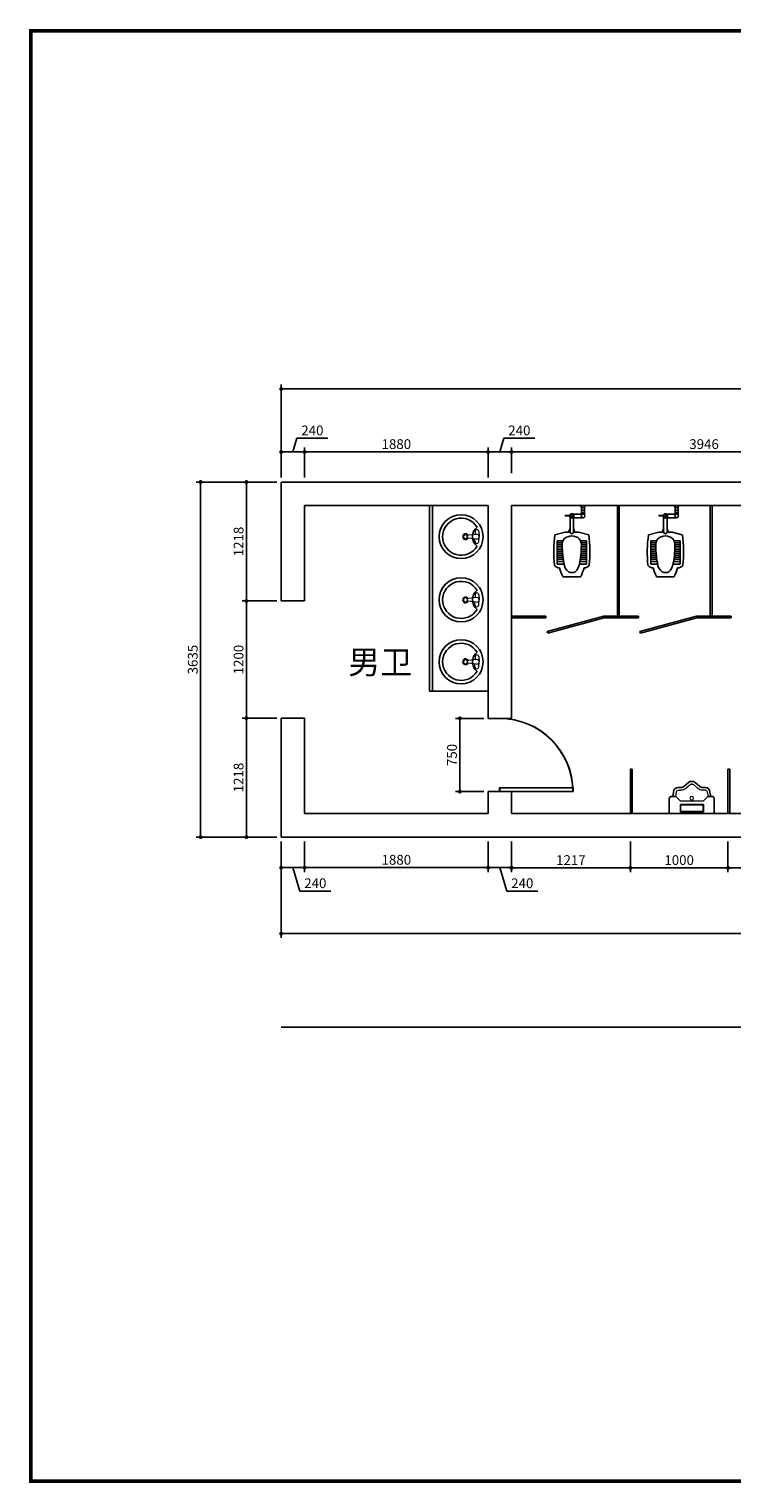
# Model space of a CAD drawing. Units: millimetres. Extents: x 64229 to 169067, y -3971 to 10915.
# Drawn here: x 64229 to 71429, y -3971 to 10915 of the extents above; entities that cross this region are included whole.
import ezdxf

# ---------------------------------------------------------------- set-up
doc = ezdxf.new("R2010")
doc.units = ezdxf.units.MM
for name, color, linetype, lineweight in [('LAYER8', 8, 'Continuous', 5), ('mini', 251, 'Continuous', 5), ('标注', 7, 'Continuous', 5)]:
    doc.layers.add(name, color=color, linetype=linetype, lineweight=lineweight)
for name, color, linetype in [('Q', 8, 'Continuous'), ('WALL', 5, 'Continuous'), ('WALL3', 181, 'Continuous'), ('家具', 135, 'Continuous'), ('灰色', 251, 'Continuous')]:
    doc.layers.add(name, color=color, linetype=linetype)
doc.styles.get("Standard").update_dxf_attribs({"font": 'txt', "bigfont": 'gbcbig.shx'})
doc.styles.add('汉字', font='txt', dxfattribs={"width": 0.8})
doc.dimstyles.new('1-40', dxfattribs={"dimscale": 0, "dimtxt": 100, "dimasz": 40, "dimexe": 45, "dimexo": 45, "dimgap": 30, "dimtad": 1, "dimdec": 0, "dimdsep": 46, "dimtxsty": 'Standard', "dimblk": 'DOT', "dimcen": 2.5, "dimadec": 0, "dimazin": 0, "dimtfac": 1, "dimtdec": 0, "dimtmove": 1, "dimatfit": 3, "dimldrblk": 'DOT', "dimfxl": 0, "dimtolj": 1, "dimtzin": 0, "dimarcsym": 0})

# ---------------------------------------------------------------- blocks, each defined once
blk = doc.blocks.new('A$C028C4D39')
at = {"layer": 'LAYER8'}
for p, q in [((385, 249), (298, 240)), ((384, 201), (298, 210)), ((367, 174), (367, 203)), ((368, 278), (368, 247)), ((406, 278), (410, 226)), ((406, 174), (410, 225))]:
    blk.add_line(p, q, dxfattribs=at)
for centre, radius, start, end in [((270, 225), 30, 28.758, 330.848), ((270, 225), 20, 26.1874, 333.4187), ((300, 225), 15, 98.9983, 260.6078), ((387, 174), 19.5, 179.803, 359.803), ((387, 278), 19.3, 359.2791, 180.3262), ((385, 225), 24.2, 267.3615, 91.951)]:
    blk.add_arc(centre, radius, start, end, dxfattribs=at)
at = {"layer": '灰色'}
blk.add_circle((225, 225), 225, dxfattribs=at)
for centre, radius, start, end in [((225, 225), 190, 30.8094, 329.1906), ((466, 225), 125, 128.6393, 231.3607)]:
    blk.add_arc(centre, radius, start, end, dxfattribs=at)
blk = doc.blocks.new('A$C2EA54748')
at = {"layer": 'Q', "color": 4}
for points in [[(0.35, 297.35, 0.707, 0.707, 0), (376.52, 297.35, 0.707, 0.707, 0), (376.52, 0.35, 0.707, 0.707, 0), (0.35, 0.35, 0.707, 0.707, 0)], [(0.35, 297.35, 0.707, 0.707, 0), (420.35, 297.35, 0.707, 0.707, 0), (420.35, 0.35, 0.707, 0.707, 0), (0.35, 0.35, 0.707, 0.707, 0)]]:
    blk.add_lwpolyline(points, format="xyseb", close=True, dxfattribs=at)
blk = doc.blocks.new('A$C23FA3508')
for p, q in [((127, 336), (127, 265)), ((368, 336), (127, 336)), ((157, 336), (157, 269)), ((178, 336), (178, 272)), ((199, 336), (199, 275)), ((220, 336), (220, 277)), ((241, 336), (241, 279)), ((262, 336), (262, 281)), ((283, 336), (283, 282)), ((304, 336), (304, 283)), ((325, 336), (325, 283)), ((346, 336), (346, 283)), ((368, 276), (368, 336)), ((455, 254), (429, 359)), ((0, 276), (0, 185)), ((0, 94), (0, 185)), ((455, 203), (455, 254)), ((455, 167), (455, 117)), ((472, 203), (609, 203)), ((473, 168), (603, 168)), ((603, 185), (603, 68)), ((627, 252), (623, 252)), ((623, 207), (623, 252)), ((627, 207), (627, 252)), ((641, 185), (641, 66)), ((127, 34), (127, 106)), ((368, 34), (127, 34)), ((157, 34), (157, 101)), ((178, 34), (178, 98)), ((199, 34), (199, 96)), ((220, 34), (220, 93)), ((241, 34), (241, 91)), ((262, 34), (262, 90)), ((283, 34), (283, 89)), ((304, 34), (304, 88)), ((325, 34), (325, 87)), ((346, 34), (346, 88)), ((368, 95), (368, 34)), ((455, 117), (429, 12)), ((710, 54), (634, 54)), ((641, 86), (708, 86)), ((658, 86), (658, 54)), ((682, 86), (682, 54)), ((707, 86), (707, 54)), ((729, 45), (729, 95))]:
    blk.add_line(p, q)
for centre, major_axis, ratio, start_param, end_param in [((212, 34), (-380, 0), 0.769231, 5.0346, 5.302891), ((175, 316), (-84.2, 0), 0.769231, 5.449497, 6.360947), ((254, -380), (976, 0), 0.769231, 1.390839, 1.710391), ((172, 184), (130, 0), 0.769231, 2.781558, 3.476649), ((168, 213), (143, 0), 0.769231, 3.737749, 4.548351), ((152, 180), (-113, 0), 0.769231, 4.814876, 5.82044), ((345, -462), (-970, 0), 0.769231, 4.713067, 4.925089), ((323, 218), (-87.5, 0), 0.769231, 3.284195, 4.465901), ((217, 185), (200, 0), 0.769231, 6.003478, 6.562893), ((464, 185), (24.6, 0), 0.769231, 1.175081, 5.076801), ((308, -36), (361, 0), 0.769231, 1.035773, 1.152386), ((438, 221), (-87.1, 0), 0.769231, 1.762699, 2.191172), ((471, 186), (-31, 0), 0.769231, 2.186583, 2.271822), ((471, 186), (-31, 0), 0.769231, 3.944675, 3.958044), ((622, 185), (15.6, 15.6), 1, 3.926991, 10.210176), ((622, 185), (13.4, 13.4), 1, 3.926991, 10.210176), ((622, 185), (1.94, 1.94), 1, 3.926991, 10.210176), ((212, 337), (380, 0), 0.769231, 4.121887, 4.390178), ((175, 55), (84.2, 0), 0.769231, 3.063831, 3.975281), ((254, 750), (-976, 0), 0.769231, 1.431202, 1.750754), ((327, 681), (-772, 0), 0.769231, 1.332738, 1.59352), ((311, 161), (101, 0), 0.769231, 5.046833, 6.052627), ((622, 70), (13.4, 13.4), 1, 3.926991, 10.210176), ((708, 115), (-20.5, 20.5), 1, 2.356194, 3.177023), ((711, 32), (-15.6, 15.6), 1, 4.526258, 5.548061)]:
    blk.add_ellipse(centre, major_axis=major_axis, ratio=ratio, start_param=start_param, end_param=end_param)
blk = doc.blocks.new('A$C6EB52924')
at = {"layer": 'mini'}
for p, q in [((99, 402), (99, 371)), ((119, 422), (169, 432)), ((220, 377), (169, 428)), ((220, 123), (220, 377)), ((30, 245), (30, 255)), ((30, 255), (30, 245)), ((79, 318), (35, 268)), ((79, 182), (35, 232)), ((99, 98), (99, 129)), ((119, 78), (169, 68)), ((169, 72), (220, 123))]:
    blk.add_line(p, q, dxfattribs=at)
blk.add_circle((188, 250), 20, dxfattribs=at)
for centre, radius, start, end in [((19, 371), 80, 318.32, 0), ((119, 402), 20, 90, 180), ((50, 255), 20, 138.32, 180), ((50, 245), 20, 180, 221.68), ((19, 129), 80, 0, 41.68), ((119, 98), 20, 180, 270)]:
    blk.add_arc(centre, radius, start, end, dxfattribs=at)
at = {"layer": 'WALL3'}
for p, q in [((189, 500), (359, 500)), ((359, 500), (359, 0)), ((57, 338), (13, 288)), ((69, 402), (69, 371)), ((119, 452), (169, 462)), ((169, 428), (169, 480)), ((0, 255), (0, 245)), ((57, 162), (13, 212)), ((69, 98), (69, 129)), ((119, 48), (169, 38)), ((169, 20), (169, 72)), ((359, 0), (189, 0))]:
    blk.add_line(p, q, dxfattribs=at)
for centre, radius, start, end in [((189, 480), 20, 90, 180), ((19, 371), 50, 318.32, 0), ((119, 402), 50, 90, 180), ((50, 255), 50, 138.32, 180), ((50, 245), 50, 180, 221.68), ((19, 129), 50, 0, 41.68), ((119, 98), 50, 180, 270), ((189, 20), 20, 180, 270)]:
    blk.add_arc(centre, radius, start, end, dxfattribs=at)
at = {"layer": '灰色'}
for points in [[(257, 377), (339, 377), (339, 121), (257, 121)], [(260, 374), (336, 374), (336, 124), (260, 124)]]:
    blk.add_lwpolyline(points, close=True, dxfattribs=at)
blk = doc.blocks.new('_Dot')
at = {"color": 0, "linetype": 'ByBlock', "lineweight": -2}
blk.add_line((-0.5, 0), (-1, 0), dxfattribs=at)
at = {"color": 0, "linetype": 'ByBlock'}
blk.add_lwpolyline([(-0.25, 0, 0.5, 0.5, 1), (0.25, 0, 0.5, 0.5, 1)], format="xyseb", close=True, dxfattribs=at)
blk = doc.blocks.new('*D177')
at = {"color": 0, "lineweight": -2}
for p, q in [((66811, 2597), (66811, 1609)), ((80491, 2597), (80491, 1609)), ((66851, 1654), (80451, 1654))]:
    blk.add_line(p, q, dxfattribs=at)
at = {"layer": 'Defpoints', "color": 0}
for p in [(66811, 2642), (80491, 2642), (80491, 1654)]:
    blk.add_point(p, dxfattribs=at)
at = {"color": 0, "lineweight": -2, "xscale": 40, "yscale": 40, "zscale": 40, "rotation": 180}
blk.add_blockref('_Dot', (66811, 1654), dxfattribs=at)
at = {"color": 0, "lineweight": -2, "xscale": 40, "yscale": 40, "zscale": 40}
blk.add_blockref('_Dot', (80491, 1654), dxfattribs=at)
at = {"color": 0, "insert": (73651, 1734), "char_height": 100, "attachment_point": 5}
blk.add_mtext('\\A1;13680', dxfattribs=at)
blk = doc.blocks.new('*D178')
at = {"color": 0, "lineweight": -2}
for p, q in [((66973, 6725), (66931, 6585)), ((67290, 6725), (66973, 6725)), ((66811, 6322), (66811, 6630)), ((66851, 6585), (67011, 6585)), ((67051, 6322), (67051, 6630))]:
    blk.add_line(p, q, dxfattribs=at)
at = {"layer": 'Defpoints', "color": 0}
for p in [(67051, 6585), (66811, 6277), (67051, 6277)]:
    blk.add_point(p, dxfattribs=at)
at = {"color": 0, "lineweight": -2, "xscale": 40, "yscale": 40, "zscale": 40, "rotation": 180}
blk.add_blockref('_Dot', (66811, 6585), dxfattribs=at)
at = {"color": 0, "lineweight": -2, "xscale": 40, "yscale": 40, "zscale": 40}
blk.add_blockref('_Dot', (67051, 6585), dxfattribs=at)
at = {"color": 0, "insert": (67131, 6805), "char_height": 100, "attachment_point": 5}
blk.add_mtext('\\A1;240', dxfattribs=at)
blk = doc.blocks.new('*D179')
at = {"color": 0, "lineweight": -2}
for p, q in [((67051, 6322), (67051, 6630)), ((67091, 6585), (68891, 6585)), ((68931, 6322), (68931, 6630))]:
    blk.add_line(p, q, dxfattribs=at)
at = {"layer": 'Defpoints', "color": 0}
for p in [(68931, 6585), (67051, 6277), (68931, 6277)]:
    blk.add_point(p, dxfattribs=at)
at = {"color": 0, "lineweight": -2, "xscale": 40, "yscale": 40, "zscale": 40, "rotation": 180}
blk.add_blockref('_Dot', (67051, 6585), dxfattribs=at)
at = {"color": 0, "lineweight": -2, "xscale": 40, "yscale": 40, "zscale": 40}
blk.add_blockref('_Dot', (68931, 6585), dxfattribs=at)
at = {"color": 0, "insert": (67991, 6665), "char_height": 100, "attachment_point": 5}
blk.add_mtext('\\A1;1880', dxfattribs=at)
blk = doc.blocks.new('*D180')
at = {"color": 0, "lineweight": -2}
for p, q in [((69093, 6725), (69051, 6585)), ((69410, 6725), (69093, 6725)), ((68931, 6322), (68931, 6630)), ((68971, 6585), (69131, 6585)), ((69171, 6367), (69171, 6630))]:
    blk.add_line(p, q, dxfattribs=at)
at = {"layer": 'Defpoints', "color": 0}
for p in [(69171, 6585), (68931, 6277), (69171, 6322)]:
    blk.add_point(p, dxfattribs=at)
at = {"color": 0, "lineweight": -2, "xscale": 40, "yscale": 40, "zscale": 40, "rotation": 180}
blk.add_blockref('_Dot', (68931, 6585), dxfattribs=at)
at = {"color": 0, "lineweight": -2, "xscale": 40, "yscale": 40, "zscale": 40}
blk.add_blockref('_Dot', (69171, 6585), dxfattribs=at)
at = {"color": 0, "insert": (69251, 6805), "char_height": 100, "attachment_point": 5}
blk.add_mtext('\\A1;240', dxfattribs=at)
blk = doc.blocks.new('*D181')
at = {"color": 0, "lineweight": -2}
for p, q in [((69171, 6367), (69171, 6630)), ((69211, 6585), (73076, 6585)), ((73116, 6412), (73116, 6630))]:
    blk.add_line(p, q, dxfattribs=at)
at = {"layer": 'Defpoints', "color": 0}
for p in [(73116, 6585), (69171, 6322), (73116, 6367)]:
    blk.add_point(p, dxfattribs=at)
at = {"color": 0, "lineweight": -2, "xscale": 40, "yscale": 40, "zscale": 40, "rotation": 180}
blk.add_blockref('_Dot', (69171, 6585), dxfattribs=at)
at = {"color": 0, "lineweight": -2, "xscale": 40, "yscale": 40, "zscale": 40}
blk.add_blockref('_Dot', (73116, 6585), dxfattribs=at)
at = {"color": 0, "insert": (71143, 6665), "char_height": 100, "attachment_point": 5}
blk.add_mtext('\\A1;3946', dxfattribs=at)
blk = doc.blocks.new('*D186')
at = {"color": 0, "lineweight": -2}
for p, q in [((66811, 6322), (66811, 7275)), ((66851, 7230), (80451, 7230)), ((80491, 6082), (80491, 7275))]:
    blk.add_line(p, q, dxfattribs=at)
at = {"layer": 'Defpoints', "color": 0}
for p in [(80491, 7230), (66811, 6277), (80491, 6037)]:
    blk.add_point(p, dxfattribs=at)
at = {"color": 0, "lineweight": -2, "xscale": 40, "yscale": 40, "zscale": 40, "rotation": 180}
blk.add_blockref('_Dot', (66811, 7230), dxfattribs=at)
at = {"color": 0, "lineweight": -2, "xscale": 40, "yscale": 40, "zscale": 40}
blk.add_blockref('_Dot', (80491, 7230), dxfattribs=at)
at = {"color": 0, "insert": (73651, 7310), "char_height": 100, "attachment_point": 5}
blk.add_mtext('\\A1;13680', dxfattribs=at)
blk = doc.blocks.new('*D187')
at = {"color": 0, "lineweight": -2}
for p, q in [((66766, 3859), (66410, 3859)), ((66455, 2682), (66455, 3819)), ((66766, 2642), (66410, 2642))]:
    blk.add_line(p, q, dxfattribs=at)
at = {"layer": 'Defpoints', "color": 0}
for p in [(66455, 3859), (66811, 3859), (66811, 2642)]:
    blk.add_point(p, dxfattribs=at)
at = {"color": 0, "lineweight": -2, "xscale": 40, "yscale": 40, "zscale": 40}
for p, rotation in [((66455, 3859), 90), ((66455, 2642), 270)]:
    blk.add_blockref('_Dot', p, dxfattribs=dict(at, rotation=rotation))
at = {"color": 0, "insert": (66375, 3251), "char_height": 100, "attachment_point": 5, "rotation": 90}
blk.add_mtext('\\A1;1218', dxfattribs=at)
blk = doc.blocks.new('*D188')
at = {"color": 0, "lineweight": -2}
for p, q in [((66766, 5059), (66410, 5059)), ((66455, 3899), (66455, 5019)), ((66766, 3859), (66410, 3859))]:
    blk.add_line(p, q, dxfattribs=at)
at = {"layer": 'Defpoints', "color": 0}
for p in [(66455, 5059), (66811, 5059), (66811, 3859)]:
    blk.add_point(p, dxfattribs=at)
at = {"color": 0, "lineweight": -2, "xscale": 40, "yscale": 40, "zscale": 40}
for p, rotation in [((66455, 5059), 90), ((66455, 3859), 270)]:
    blk.add_blockref('_Dot', p, dxfattribs=dict(at, rotation=rotation))
at = {"color": 0, "insert": (66375, 4459), "char_height": 100, "attachment_point": 5, "rotation": 90}
blk.add_mtext('\\A1;1200', dxfattribs=at)
blk = doc.blocks.new('*D189')
at = {"color": 0, "lineweight": -2}
for p, q in [((66766, 6277), (66410, 6277)), ((66455, 5099), (66455, 6237)), ((66766, 5059), (66410, 5059))]:
    blk.add_line(p, q, dxfattribs=at)
at = {"layer": 'Defpoints', "color": 0}
for p in [(66455, 6277), (66811, 6277), (66811, 5059)]:
    blk.add_point(p, dxfattribs=at)
at = {"color": 0, "lineweight": -2, "xscale": 40, "yscale": 40, "zscale": 40}
for p, rotation in [((66455, 6277), 90), ((66455, 5059), 270)]:
    blk.add_blockref('_Dot', p, dxfattribs=dict(at, rotation=rotation))
at = {"color": 0, "insert": (66375, 5668), "char_height": 100, "attachment_point": 5, "rotation": 90}
blk.add_mtext('\\A1;1218', dxfattribs=at)
blk = doc.blocks.new('*D190')
at = {"color": 0, "lineweight": -2}
for p, q in [((66766, 6277), (65941, 6277)), ((65986, 6237), (65986, 2682)), ((66766, 2642), (65941, 2642))]:
    blk.add_line(p, q, dxfattribs=at)
at = {"layer": 'Defpoints', "color": 0}
for p in [(66811, 6277), (65986, 2642), (66811, 2642)]:
    blk.add_point(p, dxfattribs=at)
at = {"color": 0, "lineweight": -2, "xscale": 40, "yscale": 40, "zscale": 40}
for p, rotation in [((65986, 6277), 90), ((65986, 2642), 270)]:
    blk.add_blockref('_Dot', p, dxfattribs=dict(at, rotation=rotation))
at = {"color": 0, "insert": (65906, 4459), "char_height": 100, "attachment_point": 5, "rotation": 90}
blk.add_mtext('\\A1;3635', dxfattribs=at)
blk = doc.blocks.new('*D191')
at = {"color": 0, "lineweight": -2}
for p, q in [((68886, 3857), (68596, 3857)), ((68641, 3147), (68641, 3817)), ((68886, 3107), (68596, 3107))]:
    blk.add_line(p, q, dxfattribs=at)
at = {"layer": 'Defpoints', "color": 0}
for p in [(68641, 3857), (68931, 3857), (68931, 3107)]:
    blk.add_point(p, dxfattribs=at)
at = {"color": 0, "lineweight": -2, "xscale": 40, "yscale": 40, "zscale": 40}
for p, rotation in [((68641, 3857), 90), ((68641, 3107), 270)]:
    blk.add_blockref('_Dot', p, dxfattribs=dict(at, rotation=rotation))
at = {"color": 0, "insert": (68561, 3482), "char_height": 100, "attachment_point": 5, "rotation": 90}
blk.add_mtext('\\A1;750', dxfattribs=at)
blk = doc.blocks.new('*D263')
at = {"color": 0, "lineweight": -2}
for p, q in [((66811, 2597), (66811, 2284)), ((67051, 2597), (67051, 2284)), ((66851, 2329), (67011, 2329)), ((67003, 2089), (66931, 2329)), ((67320, 2089), (67003, 2089))]:
    blk.add_line(p, q, dxfattribs=at)
at = {"layer": 'Defpoints', "color": 0}
for p in [(66811, 2642), (67051, 2642), (67051, 2329)]:
    blk.add_point(p, dxfattribs=at)
at = {"color": 0, "lineweight": -2, "xscale": 40, "yscale": 40, "zscale": 40, "rotation": 180}
blk.add_blockref('_Dot', (66811, 2329), dxfattribs=at)
at = {"color": 0, "lineweight": -2, "xscale": 40, "yscale": 40, "zscale": 40}
blk.add_blockref('_Dot', (67051, 2329), dxfattribs=at)
at = {"color": 0, "insert": (67161, 2169), "char_height": 100, "attachment_point": 5}
blk.add_mtext('\\A1;240', dxfattribs=at)
blk = doc.blocks.new('*D264')
at = {"color": 0, "lineweight": -2}
for p, q in [((67051, 2597), (67051, 2284)), ((68931, 2597), (68931, 2284)), ((67091, 2329), (68891, 2329))]:
    blk.add_line(p, q, dxfattribs=at)
at = {"layer": 'Defpoints', "color": 0}
for p in [(67051, 2642), (68931, 2642), (68931, 2329)]:
    blk.add_point(p, dxfattribs=at)
at = {"color": 0, "lineweight": -2, "xscale": 40, "yscale": 40, "zscale": 40, "rotation": 180}
blk.add_blockref('_Dot', (67051, 2329), dxfattribs=at)
at = {"color": 0, "lineweight": -2, "xscale": 40, "yscale": 40, "zscale": 40}
blk.add_blockref('_Dot', (68931, 2329), dxfattribs=at)
at = {"color": 0, "insert": (67991, 2409), "char_height": 100, "attachment_point": 5}
blk.add_mtext('\\A1;1880', dxfattribs=at)
blk = doc.blocks.new('*D265')
at = {"color": 0, "lineweight": -2}
for p, q in [((68931, 2597), (68931, 2284)), ((69171, 2597), (69171, 2284)), ((68971, 2329), (69131, 2329)), ((69123, 2089), (69051, 2329)), ((69440, 2089), (69123, 2089))]:
    blk.add_line(p, q, dxfattribs=at)
at = {"layer": 'Defpoints', "color": 0}
for p in [(68931, 2642), (69171, 2642), (69171, 2329)]:
    blk.add_point(p, dxfattribs=at)
at = {"color": 0, "lineweight": -2, "xscale": 40, "yscale": 40, "zscale": 40, "rotation": 180}
blk.add_blockref('_Dot', (68931, 2329), dxfattribs=at)
at = {"color": 0, "lineweight": -2, "xscale": 40, "yscale": 40, "zscale": 40}
blk.add_blockref('_Dot', (69171, 2329), dxfattribs=at)
at = {"color": 0, "insert": (69281, 2169), "char_height": 100, "attachment_point": 5}
blk.add_mtext('\\A1;240', dxfattribs=at)
blk = doc.blocks.new('*D266')
at = {"color": 0, "lineweight": -2}
for p, q in [((69171, 2597), (69171, 2281)), ((70388, 2597), (70388, 2281)), ((69211, 2326), (70348, 2326))]:
    blk.add_line(p, q, dxfattribs=at)
at = {"layer": 'Defpoints', "color": 0}
for p in [(69171, 2642), (70388, 2642), (70388, 2326)]:
    blk.add_point(p, dxfattribs=at)
at = {"color": 0, "lineweight": -2, "xscale": 40, "yscale": 40, "zscale": 40, "rotation": 180}
blk.add_blockref('_Dot', (69171, 2326), dxfattribs=at)
at = {"color": 0, "lineweight": -2, "xscale": 40, "yscale": 40, "zscale": 40}
blk.add_blockref('_Dot', (70388, 2326), dxfattribs=at)
at = {"color": 0, "insert": (69779, 2406), "char_height": 100, "attachment_point": 5}
blk.add_mtext('\\A1;1217', dxfattribs=at)
blk = doc.blocks.new('*D267')
at = {"color": 0, "lineweight": -2}
for p, q in [((70388, 2597), (70388, 2281)), ((71388, 2597), (71388, 2281)), ((70428, 2326), (71348, 2326))]:
    blk.add_line(p, q, dxfattribs=at)
at = {"layer": 'Defpoints', "color": 0}
for p in [(70388, 2642), (71388, 2642), (71388, 2326)]:
    blk.add_point(p, dxfattribs=at)
at = {"color": 0, "lineweight": -2, "xscale": 40, "yscale": 40, "zscale": 40, "rotation": 180}
blk.add_blockref('_Dot', (70388, 2326), dxfattribs=at)
at = {"color": 0, "lineweight": -2, "xscale": 40, "yscale": 40, "zscale": 40}
blk.add_blockref('_Dot', (71388, 2326), dxfattribs=at)
at = {"color": 0, "insert": (70888, 2406), "char_height": 100, "attachment_point": 5}
blk.add_mtext('\\A1;1000', dxfattribs=at)
blk = doc.blocks.new('*D268')
at = {"color": 0, "lineweight": -2}
for p, q in [((71388, 2597), (71388, 2281)), ((72388, 2597), (72388, 2281)), ((71428, 2326), (72348, 2326))]:
    blk.add_line(p, q, dxfattribs=at)
at = {"layer": 'Defpoints', "color": 0}
for p in [(71388, 2642), (72388, 2642), (72388, 2326)]:
    blk.add_point(p, dxfattribs=at)
at = {"color": 0, "lineweight": -2, "xscale": 40, "yscale": 40, "zscale": 40, "rotation": 180}
blk.add_blockref('_Dot', (71388, 2326), dxfattribs=at)
at = {"color": 0, "lineweight": -2, "xscale": 40, "yscale": 40, "zscale": 40}
blk.add_blockref('_Dot', (72388, 2326), dxfattribs=at)
at = {"color": 0, "insert": (71888, 2406), "char_height": 100, "attachment_point": 5}
blk.add_mtext('\\A1;1000', dxfattribs=at)

msp = doc.modelspace()

# ---------------------------------------------------------------- linework, layer by layer
msp.add_line((69050.6, 3857), (69050.6, 3857))
for points in [[(69798.3, 3107), (69798.3, 3147), (69048.3, 3147), (69048.3, 3107)], [(69800.6, 3107), (69800.6, 3147), (69050.6, 3147), (69050.6, 3107)]]:
    msp.add_lwpolyline(points, close=True)
for centre in [(69048.3, 3107), (69050.6, 3107)]:
    msp.add_arc(centre, 750, 0, 90)
at = {"layer": 'WALL'}
for p, q in [((66810.6, 6277), (80730.6, 6277)), ((66810.6, 5059.5), (66810.6, 6277)), ((67050.6, 6037), (68930.6, 6037)), ((67050.6, 5059.5), (67050.6, 6037)), ((68930.6, 5812), (68930.6, 6037)), ((69170.6, 5812), (69170.6, 6037)), ((69170.6, 6037), (73116.1, 6037)), ((68930.6, 5062), (68930.6, 5812)), ((69170.6, 5812), (69170.6, 5062)), ((68930.6, 3857), (68930.6, 5062)), ((69170.6, 3854.4), (69170.6, 5062)), ((66810.6, 5059.5), (67050.6, 5059.5)), ((66810.6, 2642), (66810.6, 3859.5)), ((66810.6, 3859.5), (67050.6, 3859.5)), ((67050.6, 2882), (67050.6, 3859.5)), ((68930.6, 3857), (69048.3, 3857)), ((69108.3, 3857), (69050.6, 3857)), ((69108.3, 3857), (69170.6, 3857)), ((68930.6, 3107), (68930.6, 2882)), ((68930.6, 3107), (69048.3, 3107)), ((69170.6, 3107), (69170.6, 2882)), ((68930.6, 2882), (67050.6, 2882)), ((69170.6, 2882), (73116.1, 2882)), ((69170.6, 2642), (66810.6, 2642)), ((69170.6, 2642), (79296.1, 2642)), ((80730.6, 697), (66810.6, 697))]:
    msp.add_line(p, q, dxfattribs=at)
at = {"layer": 'WALL3'}
for p, q in [((68330.6, 4137.2), (68330.6, 6037)), ((68330.6, 6037), (68930.6, 6037)), ((68360.6, 4137.2), (68360.6, 6037)), ((70257.1, 6037), (70257.1, 4905)), ((70275.1, 6037), (70275.1, 4905)), ((71207.1, 6037), (71207.1, 4905)), ((71225.1, 6037), (71225.1, 4905)), ((69170.6, 4905), (69520.6, 4905)), ((69170.6, 4887), (69520.6, 4887)), ((69520.6, 4905), (69520.6, 4887)), ((70120.6, 4905), (70470.6, 4905)), ((70120.6, 4905), (70120.6, 4887)), ((70120.6, 4887), (70470.6, 4887)), ((70470.6, 4905), (70470.6, 4887)), ((71070.6, 4905), (71420.6, 4905)), ((71070.6, 4905), (71070.6, 4887)), ((71070.6, 4887), (71420.6, 4887)), ((71420.6, 4905), (71420.6, 4887)), ((68330.6, 4137.2), (68930.6, 4137.2)), ((69170.6, 4014), (69170.6, 4032))]:
    msp.add_line(p, q, dxfattribs=at)
for points in [[(69541.2, 4730.9), (69536.5, 4748.2), (70115.9, 4904.4), (70120.6, 4887)], [(70491.2, 4730.9), (70486.5, 4748.2), (71065.9, 4904.4), (71070.6, 4887)], [(70407.9, 3337), (70387.9, 3337), (70387.9, 2882), (70407.9, 2882)], [(71407.9, 3337), (71387.9, 3337), (71387.9, 2882), (71407.9, 2882)]]:
    msp.add_lwpolyline(points, close=True, dxfattribs=at)

# ---------------------------------------------------------------- block references
at = {"layer": '家具', "rotation": 90}
for p in [(69973.4, 5307.8), (70932.2, 5307.8)]:
    msp.add_blockref('A$C23FA3508', p, dxfattribs=at)
at = {"layer": '灰色', "xscale": 50, "yscale": 50}
msp.add_blockref('A$C2EA54748', (64228.8, -3970.9), dxfattribs=at)
at = {"layer": '灰色'}
for p in [(68429.6, 5492.3), (68429.6, 4845.5), (68429.6, 4211.1)]:
    msp.add_blockref('A$C028C4D39', p, dxfattribs=at)
at = {"layer": '灰色', "xscale": -0.9199999999982538, "yscale": 0.9199999999982538, "zscale": 0.92, "rotation": 90}
msp.add_blockref('A$C6EB52924', (71247.1, 3212.2), dxfattribs=at)

# ---------------------------------------------------------------- texts
at = {"layer": '标注', "insert": (67498.1, 4552.6), "char_height": 240, "width": 2159.416, "attachment_point": 1, "style": '汉字'}
msp.add_mtext('男卫', dxfattribs=at)

# ---------------------------------------------------------------- dimensions: what is measured, and where the dimension line sits
for base, p1, p2, picture, middle in [((80490.6, 7229.6), (66810.6, 6277), (80490.6, 6037), '*D186', (73650.6, 7309.6)), ((67050.6, 6584.6), (66810.6, 6277), (67050.6, 6277), '*D178', (67002.6, 6804.6)), ((69170.6, 6584.6), (68930.6, 6277), (69170.6, 6322), '*D180', (69122.6, 6804.6)), ((68930.6, 6584.6), (67050.6, 6277), (68930.6, 6277), '*D179', (67990.6, 6664.6)), ((73116.0643154, 6584.5916573), (69170.5643154, 6321.9773099), (73116.0643154, 6366.9773099), '*D181', (71143.3143154, 6664.5916573)), ((80490.6, 1653.8), (66810.6, 2642), (80490.6, 2642), '*D177', (73650.6, 1733.8)), ((67050.6, 2329.3), (66810.6, 2642), (67050.6, 2642), '*D263', (67032.6, 2169.3)), ((68930.6, 2329.3), (67050.6, 2642), (68930.6, 2642), '*D264', (67990.6, 2409.3)), ((69170.6, 2329.3), (68930.6, 2642), (69170.6, 2642), '*D265', (69152.6, 2169.3)), ((70387.9, 2326.4), (69170.6, 2642), (70387.9, 2642), '*D266', (69779.2, 2406.4)), ((71387.9, 2326.4), (70387.9, 2642), (71387.9, 2642), '*D267', (70887.9, 2406.4)), ((72387.9, 2326.4), (71387.9, 2642), (72387.9, 2642), '*D268', (71887.9, 2406.4))]:
    dim = msp.add_linear_dim(base=base, p1=p1, p2=p2, dimstyle='1-40', override={"dimscale": 1})
    dim.commit()
    dim.dimension.update_dxf_attribs({"geometry": picture, "text_midpoint": middle})
for base, p1, p2, picture, middle in [((65986.3, 2642), (66810.6, 6277), (66810.6, 2642), '*D190', (65906.3, 4459.5)), ((66455.071669, 6276.9773099), (66810.5643154, 5059.4773099), (66810.5643154, 6276.9773099), '*D189', (66375.071669, 5668.2273099)), ((66455.1, 5059.5), (66810.6, 3859.5), (66810.6, 5059.5), '*D188', (66375.1, 4459.5)), ((66455.071669, 3859.4773099), (66810.5643154, 2641.9773099), (66810.5643154, 3859.4773099), '*D187', (66375.071669, 3250.7273099)), ((68641.4, 3857), (68930.6, 3107), (68930.6, 3857), '*D191', (68561.4, 3482))]:
    dim = msp.add_linear_dim(base=base, p1=p1, p2=p2, angle=90, dimstyle='1-40', override={"dimscale": 1})
    dim.commit()
    dim.dimension.update_dxf_attribs({"geometry": picture, "text_midpoint": middle})

doc.saveas('drawing.dxf')
